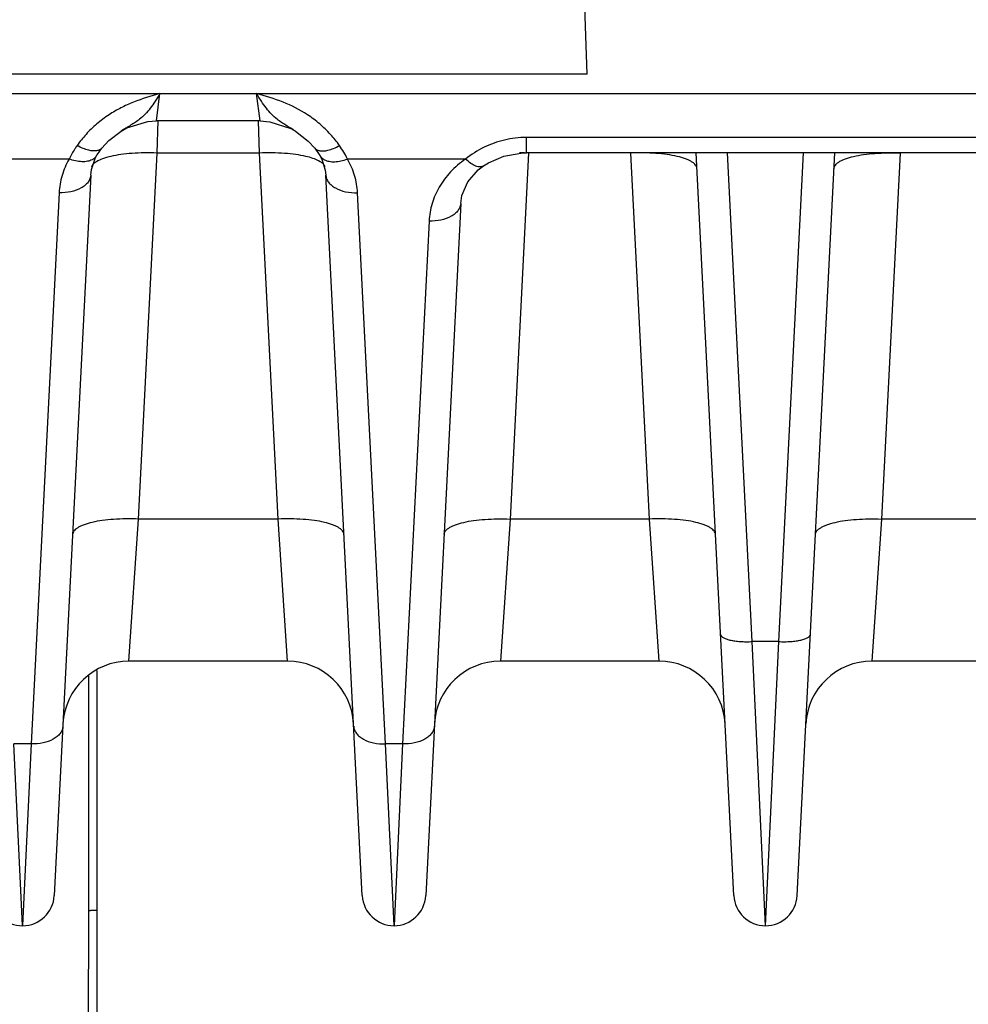
# Model space of a CAD drawing. Units: inches. Extents: x 0 to 17, y 0 to 11.
# Drawn here: x 4 to 4.5, y 7.8 to 8.2 of the extents above; entities that cross this region are included whole.
import ezdxf

# ---------------------------------------------------------------- set-up
doc = ezdxf.new("R2010")
doc.units = ezdxf.units.IN
doc.header["$LTSCALE"] = 0.935
doc.header["$MEASUREMENT"] = 0
doc.layers.get('0').update_dxf_attribs({"linetype": 'CONTINUOUS'})
doc.layers.add('7_ALL_FEATURES', color=7, linetype='CONTINUOUS')
doc.styles.get("Standard").update_dxf_attribs({"font": 'txt', "width": 0.8})
doc.styles.add('TEXTSTYLE_1', font='gdt', dxfattribs={"width": 0.8})
doc.dimstyles.new('DIMSTYLE_2', dxfattribs={"dimtxt": 0.25, "dimasz": 0.1875, "dimexe": 0.125, "dimexo": 0.0625, "dimgap": 0.09, "dimtad": 0, "dimtih": 1, "dimtoh": 1, "dimdec": 1, "dimlfac": 4, "dimzin": 4, "dimdsep": 46, "dimtxsty": 'STANDARD', "dimblk": '_FILLED', "dimblk1": '_FILLED', "dimblk2": '_FILLED', "dimcen": 0.09, "dimadec": 0, "dimazin": 0, "dimtp": 0.001, "dimtm": 0.001, "dimtfac": 1, "dimtdec": 1, "dimtmove": 0, "dimatfit": 2, "dimldrblk": '_FILLED', "dimfxl": 1, "dimtolj": 1, "dimtzin": 4, "dimarcsym": 0})

# ---------------------------------------------------------------- blocks, each defined once
blk = doc.blocks.new('_FILLED')
at = {"color": 0, "linetype": 'BYBLOCK'}
blk.add_solid([(0, 0), (-1, 0.1666666667), (-1, -0.1666666667)], dxfattribs=at)
blk = doc.blocks.new('*D3')
at = {"color": 2, "linetype": 'CONTINUOUS'}
for p, q in [((5.7819252451, 7.5106437298), (6.4059236824, 7.1620921233)), ((6.4059236824, 7.1620921233), (6.5309236824, 7.1620921233))]:
    blk.add_line(p, q, dxfattribs=at)
at = {"color": 2, "linetype": 'CONTINUOUS', "xscale": 0.1875, "yscale": 0.1875, "zscale": 0.1875, "rotation": 150.813248645}
blk.add_blockref('_FILLED', (5.7819252451, 7.5106437298), dxfattribs=at)
at = {"color": 2, "linetype": 'CONTINUOUS', "insert": (6.6559236824, 7.2870921233), "char_height": 0.25, "width": 1.1333333333, "attachment_point": 1, "line_spacing_factor": 0.9, "style": 'TEXTSTYLE_1'}
blk.add_mtext('{\\Fgdt;n}\\Ftxt;16.0\\P[406]', dxfattribs=at)

msp = doc.modelspace()

# ---------------------------------------------------------------- linework, layer by layer
at = {"layer": '7_ALL_FEATURES', "color": 7, "linetype": 'CONTINUOUS'}
for p, q in [((4.3027400079, 8.208316546), (4.2931986572, 8.4815450806)), ((4.3027400079, 8.208316546), (3.7689710306, 8.208316546)), ((4.1481890045, 8.1861990318), (4.0990845299, 8.1861990318)), ((4.0766889309, 8.177006975), (4.0824680604, 8.1814150253)), ((4.1647901994, 8.1814245778), (4.1708912497, 8.1767208357)), ((4.0733026491, 8.1734109221), (4.0766889309, 8.177006975)), ((4.1708912497, 8.1767208357), (4.1739715313, 8.1734100786)), ((4.0701224015, 8.168473981), (4.0708421032, 8.1698356472)), ((4.0708432047, 8.1698375707), (4.0708421032, 8.1698356472)), ((4.0733027894, 8.1734108263), (4.0732943732, 8.1734004064)), ((4.1739715313, 8.1734100786), (4.1739792295, 8.1734005512)), ((4.1739790604, 8.1734004967), (4.1764299271, 8.1698366763)), ((4.1764312086, 8.1698358904), (4.1772917411, 8.1681782759)), ((4.5000028754, 8.1711475905), (4.2739581947, 8.1711475905)), ((4.3719992135, 7.820200432), (4.3542209974, 8.1711475905)), ((4.401961825, 7.820200432), (4.4197400411, 8.1711475905)), ((4.2537047045, 8.1649488444), (4.2537030403, 8.1649476961)), ((4.068083246, 8.1606498014), (4.050836825, 7.820200432)), ((4.1964367135, 7.820200432), (4.1791902615, 8.160650413)), ((4.2429681396, 8.1472736536), (4.226399325, 7.820200432)), ((4.1611188953, 7.9309593261), (4.0861546432, 7.9309593261)), ((4.3366813953, 7.9309593261), (4.2617171432, 7.9309593261)), ((4.5122438953, 7.9309593261), (4.4372796432, 7.9309593261)), ((4.0671055193, 7.8128735821), (4.0671055193, 7.9239494441)), ((4.0670432034, 7.6212577623), (4.0671055193, 7.8128735821))]:
    msp.add_line(p, q, dxfattribs=at)
at = {"layer": '7_ALL_FEATURES', "color": 9, "linetype": 'CONTINUOUS'}
for p, q in [((3.2687256428, 8.1992168849), (4.627443433, 8.199214887)), ((4.0990845233, 8.1861990147), (4.1008004664, 8.1992178939)), ((4.14818902, 8.1861990022), (4.1464726598, 8.1992218898)), ((4.0994482106, 8.1710036933), (4.0999139402, 8.1863428551)), ((4.1478253279, 8.1710036933), (4.1473638132, 8.1862048344)), ((4.082440893, 8.1813982085), (4.0823744261, 8.1813561455)), ((4.1648960759, 8.1813580718), (4.1648200483, 8.1814061688)), ((4.5000028754, 8.178395858), (4.2739581631, 8.178395858)), ((4.2739581947, 8.1711475905), (4.2739581631, 8.178395858)), ((4.0906884205, 7.9980828876), (4.0994482106, 8.1710036933)), ((4.1478253279, 8.1710036933), (4.0994482106, 8.1710036933)), ((4.156585118, 7.9980828876), (4.1478253279, 8.1710036933)), ((4.2750107106, 8.1710036933), (4.2662509205, 7.9980828876)), ((4.332147618, 7.9980828876), (4.3233878279, 8.1710036933)), ((4.3807233913, 7.940206449), (4.3690244177, 8.1711475905)), ((4.3932376472, 7.940206449), (4.4049366208, 8.1711475905)), ((4.4505732106, 8.1710036933), (4.4418134205, 7.9980828876)), ((4.0578260567, 8.1681814218), (4.0138833016, 8.1681853257)), ((4.1765322602, 8.1669497465), (4.1757726713, 8.1673824008)), ((4.2451766733, 8.1681768589), (4.1894458016, 8.1681853256)), ((4.053102371, 8.1522963865), (4.0399085166, 7.8918458612)), ((4.2073650219, 7.8918458612), (4.1941711675, 8.1522963865)), ((4.2279872306, 8.1389195678), (4.2154710166, 7.8918458612)), ((4.0861546432, 7.9309593261), (4.0906884205, 7.9980828876)), ((4.156585118, 7.9980828876), (4.0906884205, 7.9980828876)), ((4.1611188953, 7.9309593261), (4.156585118, 7.9980828876)), ((4.2662509205, 7.9980828876), (4.2617171431, 7.9309593256)), ((4.332147618, 7.9980828876), (4.2662509205, 7.9980828876)), ((4.3366813953, 7.9309593261), (4.332147618, 7.9980828876)), ((4.4418134205, 7.9980828876), (4.4372796431, 7.9309593256)), ((4.507710118, 7.9980828876), (4.4418134205, 7.9980828876)), ((4.3932376472, 7.940206449), (4.3807233913, 7.940206449)), ((4.3869805193, 7.8059593261), (4.3807233913, 7.940206449)), ((4.3869805193, 7.8059593261), (4.3932376472, 7.940206449)), ((4.0711703133, 7.8131943683), (4.0711703133, 7.9265552402)), ((4.0399085166, 7.8918458612), (4.0318025219, 7.8918458612)), ((4.0358554927, 7.8060600738), (4.0318025219, 7.8918458612)), ((4.0399085166, 7.8918458612), (4.0358554927, 7.8060600738)), ((4.2154710166, 7.8918458612), (4.2073650219, 7.8918458612)), ((4.2114179927, 7.8060600738), (4.2073650219, 7.8918458612)), ((4.2154710166, 7.8918458612), (4.2114179927, 7.8060600738)), ((4.0710995225, 7.6215551681), (4.0711703133, 7.8131943683)), ((4.0358558392, 7.8060747907), (4.0358566416, 7.8059593427)), ((4.2114183392, 7.8060747907), (4.2114191416, 7.8059593427))]:
    msp.add_line(p, q, dxfattribs=at)
at = {"layer": '7_ALL_FEATURES', "color": 7, "linetype": 'CONTINUOUS'}
for points in [[(4.0823900182, 8.1813659936), (4.085077652, 8.1828841366), (4.0950092405, 8.1859321719), (4.0990845299, 8.1861990394)], [(4.1481890046, 8.18619907), (4.1527848972, 8.1858592649), (4.1626638729, 8.1826445478), (4.1648795023, 8.181368536)], [(4.0708437583, 8.1698372321), (4.0710474954, 8.1701862622), (4.0732943732, 8.1734004064)], [(4.2537052491, 8.1649480405), (4.256142554, 8.1664807893), (4.2633330678, 8.1695714472), (4.2713582502, 8.1710554762), (4.2739581928, 8.1711468724)], [(4.0680834755, 8.1606436982), (4.0683891849, 8.1632416538), (4.0701224015, 8.168473981)], [(4.1772917411, 8.1681782759), (4.17893772, 8.1629421735), (4.1791900601, 8.1606440964)], [(4.246319196, 8.1574357135), (4.2512351624, 8.1630448359), (4.2537030403, 8.1649476961)], [(4.2429681959, 8.1472618991), (4.2435331351, 8.1510538166), (4.246319196, 8.1574357135)]]:
    msp.add_lwpolyline(points, dxfattribs=at)
at = {"layer": '7_ALL_FEATURES', "color": 9, "linetype": 'CONTINUOUS'}
for centre, radius, start, end in [((4.1063856978, 8.1430943701), 0.054715999, 137.776779093, 144.8528466106), ((4.1412618071, 8.1433938674), 0.0542378122, 35.1148469984, 42.2515877709), ((4.1446693127, 8.1458509664), 0.0500371294, 26.5101106196, 35.0577624085), ((4.2749602139, 8.1308032014), 0.0477911254, 116.0453972114, 128.5540205667), ((4.2699710203, 8.0627249702), 0.1083959424, 87.8946748022, 89.565023191)]:
    msp.add_arc(centre, radius, start, end, dxfattribs=at)
at = {"layer": '7_ALL_FEATURES', "color": 7, "linetype": 'CONTINUOUS'}
for centre, radius, start, end in [((4.0861547252, 7.8997109454), 0.0312495952, 90.000150401, 177.1029726133), ((4.1611188129, 7.8997109517), 0.0312495936, 2.8970158038, 89.9998490129), ((4.2617172311, 7.8997110616), 0.0312495661, 90.0001611944, 177.1), ((4.3366813129, 7.8997109517), 0.0312495936, 2.8970158038, 89.9998490129), ((4.4372797311, 7.8997110616), 0.0312495661, 90.0001611944, 177.1), ((4.0358560361, 7.8209593545), 0.015, 182.9002586097, 357.0998915228), ((4.2114185346, 7.8209593261), 0.015, 182.9002586097, 357.1), ((4.3869810346, 7.8209593261), 0.015, 182.9006734941, 357.1)]:
    msp.add_arc(centre, radius, start, end, dxfattribs=at)
at = {"layer": '7_ALL_FEATURES', "color": 9, "linetype": 'CONTINUOUS'}
for points, knots in [([(4.1007777033, 8.19921188), (4.0965634858, 8.1979909331), (4.0902627743, 8.1960771101), (4.0822960048, 8.1924891644), (4.0785344177, 8.1903113941), (4.0767307511, 8.1891275)], [0, 0, 0, 0, 0.5029100356, 0.7527009369, 1, 1, 1, 1]), ([(4.1008003557, 8.1992174108), (4.1000705458, 8.1979718838), (4.0986203555, 8.195582095), (4.0963149307, 8.1922548749), (4.0938494082, 8.1893757097), (4.0920457854, 8.1877329272), (4.0911199501, 8.1869965404)], [0, 0, 0, 0, 0.2762197743, 0.5347167574, 0.7736467748, 1, 1, 1, 1]), ([(4.1561666486, 8.186986328), (4.155239036, 8.1877227764), (4.1534313376, 8.1893650394), (4.1509613448, 8.1922458136), (4.1486573541, 8.1955790297), (4.1472059055, 8.1979711374), (4.1464733116, 8.1992168501)], [0, 0, 0, 0, 0.2263905276, 0.4653103246, 0.7237681868, 1, 1, 1, 1]), ([(4.1705309606, 8.1891352793), (4.1669112325, 8.1915100116), (4.1590606331, 8.1954644946), (4.1507050479, 8.1979863025), (4.146494423, 8.19921188)], [0, 0, 0, 0, 0.4967764195, 1, 1, 1, 1]), ([(4.0767307511, 8.1891275), (4.0747118547, 8.187802333), (4.0708812142, 8.1849384014), (4.0674480667, 8.1816078847), (4.0658667332, 8.1798646578)], [0, 0, 0, 0, 0.5064328341, 1, 1, 1, 1]), ([(4.1814086083, 8.1798626846), (4.1798255153, 8.1816080011), (4.1763881686, 8.1849422971), (4.1725525593, 8.1878090041), (4.1705309606, 8.1891352793)], [0, 0, 0, 0, 0.4935603189, 1, 1, 1, 1]), ([(4.0911199501, 8.1869965404), (4.0897987856, 8.1859457184), (4.0869023933, 8.1840661116), (4.083931646, 8.182331447), (4.0824483692, 8.1813948566)], [0, 0, 0, 0, 0.4903959594, 1, 1, 1, 1]), ([(4.1648126781, 8.181402549), (4.163333766, 8.1823360055), (4.1603721978, 8.1840658539), (4.1574848008, 8.1859398231), (4.1561666486, 8.186986328)], [0, 0, 0, 0, 0.5095866084, 1, 1, 1, 1]), ([(4.0616457264, 8.1745931878), (4.0612794733, 8.1740718242), (4.0598902287, 8.1720062621), (4.0586505712, 8.1698396733), (4.0578260567, 8.1681814218)], [0, 0, 0, 0, 0.2559790034, 1, 1, 1, 1]), ([(4.0671200453, 8.1723433708), (4.0662081265, 8.1725623316), (4.0643281451, 8.1732042209), (4.0625506808, 8.1740815652), (4.0616457265, 8.1745932541)], [0, 0, 0, 0, 0.4742692142, 1, 1, 1, 1]), ([(4.1801544537, 8.1723435605), (4.1810663212, 8.1725625622), (4.1829461704, 8.1732045042), (4.1847235011, 8.1740818792), (4.1856283741, 8.1745935779)], [0, 0, 0, 0, 0.474274323, 1, 1, 1, 1]), ([(4.2739581631, 8.178395858), (4.270481153, 8.1783972456), (4.2635737541, 8.1775862866), (4.2570372886, 8.1752350966), (4.2539759359, 8.1737409674)], [0, 0, 0, 0, 0.5051210358, 1, 1, 1, 1]), ([(4.0732919147, 8.1734024038), (4.073013428, 8.1730614689), (4.0722586702, 8.1724631072), (4.0707869331, 8.1720169448), (4.0690234855, 8.171975218), (4.0677783435, 8.1721853068), (4.0671200453, 8.1723433708)], [0, 0, 0, 0, 0.2010355287, 0.4263114383, 0.6908282896, 1, 1, 1, 1]), ([(4.0708399931, 8.1698368589), (4.0706029399, 8.1694263093), (4.0699776649, 8.1686529741), (4.0691606915, 8.1680925348), (4.0687145102, 8.1678590829)], [0, 0, 0, 0, 0.4849167642, 1, 1, 1, 1]), ([(4.0775360506, 8.1694694725), (4.0762227104, 8.1691625085), (4.0738877995, 8.1685034733), (4.0716539661, 8.1675160705), (4.0707412698, 8.1669497428)], [0, 0, 0, 0, 0.5566711596, 1, 1, 1, 1]), ([(4.0994482106, 8.1710036933), (4.0974426237, 8.1710970968), (4.0934921567, 8.1711715937), (4.0877467529, 8.1709612228), (4.082436095, 8.1704258822), (4.0790900538, 8.1698326861), (4.0775360506, 8.1694694725)], [0, 0, 0, 0, 0.2734718916, 0.5378667263, 0.7826285762, 1, 1, 1, 1]), ([(4.1697374696, 8.1694694748), (4.168183467, 8.1698326876), (4.1648374279, 8.1704258825), (4.1595267741, 8.1709612222), (4.1537813757, 8.171171593), (4.1498309127, 8.1710970964), (4.1478253279, 8.1710036933)], [0, 0, 0, 0, 0.2173714968, 0.4621333604, 0.7265281623, 1, 1, 1, 1]), ([(4.1757726713, 8.1673824008), (4.1749157075, 8.167832235), (4.1729300802, 8.168636147), (4.1708716724, 8.1692043807), (4.1697374696, 8.1694694748)], [0, 0, 0, 0, 0.4538318329, 1, 1, 1, 1]), ([(4.1739816846, 8.1734025459), (4.1742602087, 8.1730615678), (4.1750150736, 8.1724631323), (4.1764870238, 8.1720169302), (4.178250737, 8.1719752546), (4.1794960605, 8.1721854353), (4.1801544537, 8.1723435605)], [0, 0, 0, 0, 0.2010325086, 0.426306764, 0.6908243174, 1, 1, 1, 1]), ([(4.1764327039, 8.1698367278), (4.1766698783, 8.169426293), (4.1772954082, 8.1686532262), (4.1781125361, 8.1680931072), (4.1785587854, 8.1678598082)], [0, 0, 0, 0, 0.4849016323, 1, 1, 1, 1]), ([(4.3545978078, 8.1637092432), (4.3545831283, 8.1639990209), (4.354438985, 8.1646063913), (4.3539211872, 8.165453347), (4.3531225123, 8.1662554934), (4.3520512977, 8.16701205), (4.3507145016, 8.1677185036), (4.3484696717, 8.1686408807), (4.3450735526, 8.1695963528), (4.3404005091, 8.1704260898), (4.3350889018, 8.170961172), (4.3293438753, 8.171171609), (4.3253933878, 8.171097095), (4.3233878279, 8.1710036933)], [0, 0, 0, 0, 0.0259514857, 0.0545948196, 0.0877538576, 0.1265229504, 0.1714731452, 0.222712948, 0.3433482341, 0.4860861639, 0.6468095772, 0.8204246495, 1, 1, 1, 1]), ([(4.4193632307, 8.1637092432), (4.4193779102, 8.163999021), (4.4195220536, 8.1646063917), (4.4200398518, 8.1654533477), (4.4208385269, 8.1662554945), (4.4219097416, 8.1670120515), (4.423246538, 8.1677185054), (4.4254913683, 8.1686408825), (4.4288874878, 8.1695963547), (4.4335605313, 8.1704260913), (4.4388721381, 8.1709611731), (4.4446171638, 8.1711716097), (4.4485676509, 8.1710970953), (4.4505732106, 8.1710036933)], [0, 0, 0, 0, 0.0259514962, 0.054594843, 0.0877538944, 0.1265229971, 0.1714732004, 0.2227130141, 0.3433483137, 0.4860862402, 0.6468096299, 0.8204246663, 1, 1, 1, 1]), ([(4.0578260567, 8.1681814218), (4.0564262453, 8.1657390739), (4.0541948668, 8.1605816756), (4.053241001, 8.1550405726), (4.053102371, 8.1522963865)], [0, 0, 0, 0, 0.506055439, 1, 1, 1, 1]), ([(4.0687145102, 8.1678590829), (4.0680375565, 8.1675048859), (4.0664410831, 8.1670045659), (4.0637871089, 8.1668518768), (4.0608426859, 8.167239865), (4.0588407379, 8.1678148116), (4.0578260567, 8.168181666)], [0, 0, 0, 0, 0.2053810474, 0.442183239, 0.7099560563, 1, 1, 1, 1]), ([(4.0707412698, 8.1669497428), (4.0701867413, 8.1666056581), (4.0692411466, 8.1659058551), (4.0685520926, 8.1649161878), (4.0683824235, 8.1644316194)], [0, 0, 0, 0, 0.5596871378, 1, 1, 1, 1]), ([(4.1788737459, 8.1644798216), (4.178697554, 8.1649553264), (4.1780101564, 8.1659222857), (4.1770779599, 8.1666111408), (4.1765322602, 8.1669497465)], [0, 0, 0, 0, 0.4412178347, 1, 1, 1, 1]), ([(4.1785587854, 8.1678598082), (4.1792358968, 8.1675058146), (4.1808326036, 8.1670059655), (4.1834867013, 8.1668539125), (4.1864310582, 8.1672424501), (4.1884328863, 8.1678176837), (4.1894474819, 8.1681846588)], [0, 0, 0, 0, 0.2053900359, 0.4422006369, 0.7099712757, 1, 1, 1, 1]), ([(4.1941711675, 8.1522963865), (4.194032638, 8.1550412771), (4.19307823, 8.1605838105), (4.1908459724, 8.1657423484), (4.1894458016, 8.1681853256)], [0, 0, 0, 0, 0.4939437646, 1, 1, 1, 1]), ([(4.2451766733, 8.1681768589), (4.2426184549, 8.1664100947), (4.2379613719, 8.1624280493), (4.2325654338, 8.1552332787), (4.2291024739, 8.1472931723), (4.2281271013, 8.1416914459), (4.2279872306, 8.1389195678)], [0, 0, 0, 0, 0.2658519017, 0.5192612092, 0.7626746465, 1, 1, 1, 1]), ([(4.2537013369, 8.1649501643), (4.2534839162, 8.1648005371), (4.2529753913, 8.164563788), (4.2520979481, 8.1644519978), (4.2511157673, 8.1645675698), (4.2495871056, 8.1650385648), (4.2475222247, 8.1662059981), (4.2459793329, 8.1674522375), (4.2451816684, 8.1681812675)], [0, 0, 0, 0, 0.0818774301, 0.1705358252, 0.2710831552, 0.3864094906, 0.6647661624, 1, 1, 1, 1]), ([(4.0680829365, 8.1606437257), (4.0680527785, 8.1600578798), (4.0677880409, 8.1588532465), (4.0668431265, 8.1571868316), (4.0653909777, 8.1557014489), (4.0627676048, 8.153946178), (4.0585939803, 8.1525241722), (4.0549841947, 8.1522362249), (4.053102371, 8.1522963865)], [0, 0, 0, 0, 0.0941334089, 0.1941544792, 0.3036503849, 0.4244250394, 0.697875124, 1, 1, 1, 1]), ([(4.1791905816, 8.1606441229), (4.179220697, 8.160058263), (4.1794853581, 8.1588535895), (4.1804302026, 8.1571870978), (4.1818823204, 8.1557016403), (4.1845057024, 8.1539462739), (4.188679415, 8.1525241878), (4.1922892916, 8.152236223), (4.1941711675, 8.1522963866)], [0, 0, 0, 0, 0.0941333328, 0.1941536628, 0.3036486797, 0.4244227315, 0.6978730973, 1, 1, 1, 1]), ([(4.2429675377, 8.1472619328), (4.2429368465, 8.1466762628), (4.2426711563, 8.1454721344), (4.2417253677, 8.1438066827), (4.2402728381, 8.1423222383), (4.2376495846, 8.1405681578), (4.2334770579, 8.1391471547), (4.2298684069, 8.1388594268), (4.2279872306, 8.1389195678)], [0, 0, 0, 0, 0.0941343715, 0.1941644478, 0.3036711667, 0.4244530791, 0.6978997374, 1, 1, 1, 1]), ([(4.0906884205, 7.9980828876), (4.0886828607, 7.9981762895), (4.0847323737, 7.998250804), (4.0789873479, 7.9980403674), (4.0736757412, 7.9975052856), (4.0690026977, 7.9966755489), (4.0656065782, 7.9957200768), (4.0633617478, 7.9947976997), (4.0620249515, 7.9940912458), (4.0609537368, 7.9933346888), (4.0601550616, 7.992532542), (4.0596372635, 7.991685586), (4.0594931201, 7.9910782153), (4.0594784406, 7.9907884374)], [0, 0, 0, 0, 0.1795753337, 0.3531903701, 0.5139137598, 0.6566516863, 0.7772869859, 0.8285267996, 0.8734770029, 0.9122461056, 0.945405157, 0.9740485038, 1, 1, 1, 1]), ([(4.187795098, 7.9907884374), (4.1877804184, 7.9910782153), (4.187636275, 7.991685586), (4.1871184769, 7.992532542), (4.1863198017, 7.9933346888), (4.185248587, 7.9940912458), (4.1839117907, 7.9947976997), (4.1816669603, 7.9957200768), (4.1782708408, 7.9966755489), (4.1735977973, 7.9975052856), (4.1682861906, 7.9980403674), (4.1625411648, 7.998250804), (4.1585906778, 7.9981762895), (4.156585118, 7.9980828876)], [0, 0, 0, 0, 0.0259514962, 0.054594843, 0.0877538944, 0.1265229971, 0.1714732004, 0.2227130141, 0.3433483137, 0.4860862402, 0.6468096299, 0.8204246663, 1, 1, 1, 1]), ([(4.2350409406, 7.9907884374), (4.2350556201, 7.9910782154), (4.2351997638, 7.9916855863), (4.2357175627, 7.9925325424), (4.2365162385, 7.9933346895), (4.2375874536, 7.9940912472), (4.2389242506, 7.9947977014), (4.2411690821, 7.9957200783), (4.2445652024, 7.9966755502), (4.2492382458, 7.9975052863), (4.2545498512, 7.9980403678), (4.2602948752, 7.9982508044), (4.2642453611, 7.9981762896), (4.2662509205, 7.9980828876)], [0, 0, 0, 0, 0.0259515021, 0.0545948665, 0.0877539417, 0.1265230636, 0.1714732859, 0.2227131268, 0.3433484658, 0.486086393, 0.6468097349, 0.8204246949, 1, 1, 1, 1]), ([(4.363357598, 7.9907884374), (4.3633429184, 7.9910782153), (4.363198775, 7.991685586), (4.3626809769, 7.992532542), (4.3618823017, 7.9933346888), (4.360811087, 7.9940912458), (4.3594742907, 7.9947976997), (4.3572294603, 7.9957200768), (4.3538333408, 7.9966755489), (4.3491602973, 7.9975052856), (4.3438486906, 7.9980403674), (4.3381036648, 7.998250804), (4.3341531778, 7.9981762895), (4.332147618, 7.9980828876)], [0, 0, 0, 0, 0.0259514962, 0.054594843, 0.0877538944, 0.1265229971, 0.1714732004, 0.2227130141, 0.3433483137, 0.4860862402, 0.6468096299, 0.8204246663, 1, 1, 1, 1]), ([(4.4106034406, 7.9907884374), (4.4106181201, 7.9910782154), (4.4107622638, 7.9916855863), (4.4112800627, 7.9925325424), (4.4120787385, 7.9933346895), (4.4131499536, 7.9940912472), (4.4144867506, 7.9947977014), (4.4167315821, 7.9957200783), (4.4201277024, 7.9966755502), (4.4248007458, 7.9975052863), (4.4301123512, 7.9980403678), (4.4358573752, 7.9982508044), (4.4398078611, 7.9981762896), (4.4418134205, 7.9980828876)], [0, 0, 0, 0, 0.0259515021, 0.0545948665, 0.0877539417, 0.1265230636, 0.1714732859, 0.2227131268, 0.3433484658, 0.486086393, 0.6468097349, 0.8204246949, 1, 1, 1, 1]), ([(4.3657426009, 7.9437077851), (4.3657496471, 7.9435686917), (4.3658188325, 7.9432771491), (4.3660673931, 7.9428706344), (4.3664506773, 7.9424854933), (4.3671903071, 7.9419642524), (4.368454548, 7.941407001), (4.3703132803, 7.9408816034), (4.3725576197, 7.9404838181), (4.3751067798, 7.9402268218), (4.3778645184, 7.9401258604), (4.3797607226, 7.9401616161), (4.3807233913, 7.940206449)], [0, 0, 0, 0, 0.0259545263, 0.0546012175, 0.0877641405, 0.1265377699, 0.2226222583, 0.3432716433, 0.4860262359, 0.6467683915, 0.8204036991, 1, 1, 1, 1]), ([(4.3932376472, 7.940206449), (4.3942003159, 7.9401616161), (4.3960965201, 7.9401258604), (4.3988542587, 7.9402268218), (4.4014034188, 7.9404838181), (4.4036477582, 7.9408816034), (4.4055064905, 7.941407001), (4.4067707314, 7.9419642524), (4.4075103612, 7.9424854933), (4.4078936454, 7.9428706344), (4.408142206, 7.9432771491), (4.4082113914, 7.9435686917), (4.4082184376, 7.9437077851)], [0, 0, 0, 0, 0.1795963009, 0.3532316085, 0.5139737641, 0.6567283567, 0.7773777417, 0.8734622301, 0.9122358595, 0.9453987825, 0.9740454737, 1, 1, 1, 1]), ([(4.0548893069, 7.9001976047), (4.0548596214, 7.8996116033), (4.0545957281, 7.8984065233), (4.0536515886, 7.8967392557), (4.0521997778, 7.895253042), (4.0495762998, 7.8934967168), (4.0454017035, 7.8920738228), (4.0417909135, 7.8917856812), (4.0399085166, 7.8918458612)], [0, 0, 0, 0, 0.0941325815, 0.1941456869, 0.3036320163, 0.4244002374, 0.6978533404, 1, 1, 1, 1]), ([(4.1923842316, 7.9001976047), (4.1924139171, 7.8996116033), (4.1926778104, 7.8984065233), (4.19362195, 7.8967392557), (4.1950737608, 7.895253042), (4.1976972387, 7.8934967168), (4.201871835, 7.8920738228), (4.205482625, 7.8917856812), (4.2073650219, 7.8918458612)], [0, 0, 0, 0, 0.0941325818, 0.1941456881, 0.3036320181, 0.4244002395, 0.6978533417, 1, 1, 1, 1]), ([(4.2304518069, 7.9001976047), (4.2304221214, 7.8996116033), (4.2301582281, 7.8984065233), (4.2292140886, 7.8967392557), (4.2277622778, 7.895253042), (4.2251387998, 7.8934967168), (4.2209642035, 7.8920738228), (4.2173534135, 7.8917856812), (4.2154710166, 7.8918458612)], [0, 0, 0, 0, 0.0941325815, 0.1941456869, 0.3036320163, 0.4244002374, 0.6978533404, 1, 1, 1, 1]), ([(4.0711703133, 7.8131943683), (4.0706479927, 7.813192647), (4.0698899671, 7.8131797782), (4.0689293025, 7.8131396731), (4.0683200174, 7.8131008039), (4.0678304781, 7.813056618), (4.0674464133, 7.813003562), (4.0672441203, 7.8129578421), (4.0671055193, 7.8129065125), (4.0671055193, 7.8128735821)], [0, 0, 0, 0, 0.3820456108, 0.5541105593, 0.7039704815, 0.826842893, 0.9183401474, 0.9759135624, 1, 1, 1, 1])]:
    msp.add_open_spline(points, degree=3, knots=knots, dxfattribs=at)

# ---------------------------------------------------------------- dimensions: what is measured, and where the dimension line sits
at = {"color": 2, "linetype": 'CONTINUOUS'}
dim = msp.add_diameter_dim_2p(p1=(5.7819252451, 7.5106437298), p2=(2.2897857934, 9.4612749225), text='%%c<>', dimstyle='DIMSTYLE_2', override={"dimpost": '<>'}, dxfattribs=at)
dim.commit()
dim.dimension.update_dxf_attribs({"geometry": '*D3', "text_midpoint": (7.322590349, 6.9745921233), "dimtype": 163})

doc.saveas('drawing.dxf')
